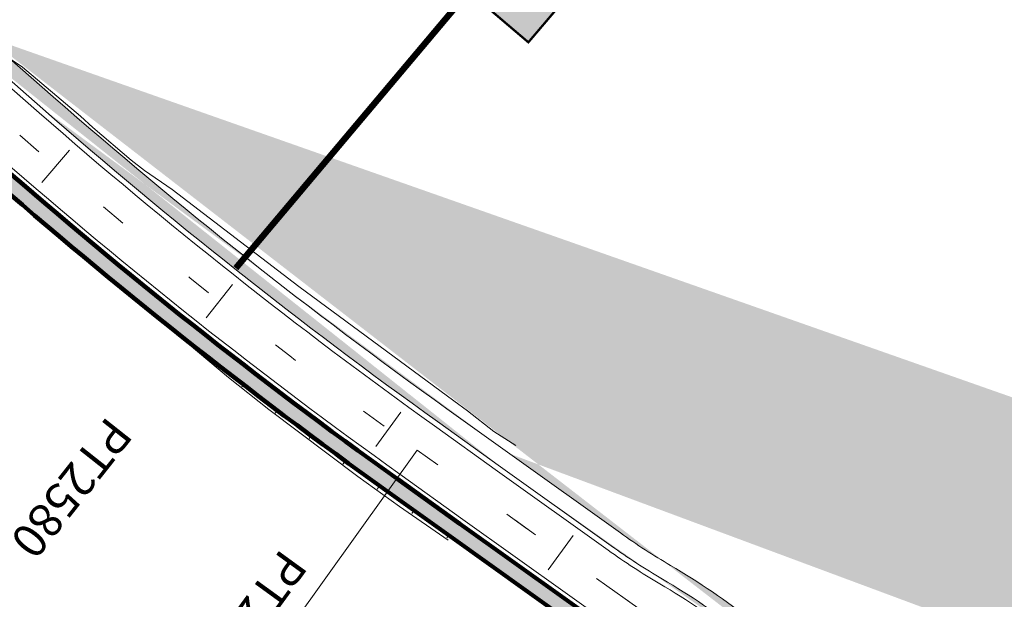
# Model space of a CAD drawing. Units: millimetres. Extents: x 792215 to 867867, y 905043 to 1026906.
# Drawn here: x 830364 to 830480, y 938694 to 938762 of the extents above; entities that cross this region are included whole.
import ezdxf
from ezdxf.enums import TextEntityAlignment as Align
from ezdxf.lldxf.tags import DXFTag

# ---------------------------------------------------------------- set-up
doc = ezdxf.new("R2010")
doc.units = ezdxf.units.MM
doc.linetypes.add('T1 _ _ _ _ _ _ _ _ _ _ _ _ _ _ _ _ _', pattern=[13, 3, -10])
for name, color, linetype, lineweight in [('Axiale T1 - 2u', 40, 'T1 _ _ _ _ _ _ _ _ _ _ _ _ _ _ _ _ _', 0), ('HachureTR_section courante', 9, 'Continuous', 0), ('LES PK', 7, 'Continuous', 0), ('Route - Axe Projeté - Restitution en plan - B_Chaussée', 2, 'SH_T2', 0), ('Route - Axe Projeté - Restitution en plan - Talus déblais', 12, 'Continuous', 0), ('Route - Axe Projeté - Restitution en plan - Talus remblais', 70, 'Continuous', 0), ('Route - S2-7 - Restitution en plan - Talus remblais', 7, 'Continuous', 0), ('Route - section courante - Tabulations', 7, 'Continuous', 0)]:
    doc.layers.add(name, color=color, linetype=linetype, lineweight=lineweight)
for name, color, linetype, lineweight, true_color in [('Giratoire - Carrefour 3 - Accotements', 7, 'Continuous', 0, 0x000040), ('Giratoire - Carrefour 3 - Bords', 7, 'Continuous', 0, 0x000040), ('Giratoire - Carrefour 3 - Marquages', 7, 'Continuous', 0, 0x000040), ('Route - section courante - Textes - Chaînages', 7, 'Continuous', 0, 0x99cc00), ('Route - section courante - Textes - Tabulations', 9, 'Continuous', 0, 0x808080)]:
    doc.layers.add(name, color=color, linetype=linetype, lineweight=lineweight, true_color=true_color)
doc.layers.add('HACHURE PK', color=9, linetype='Continuous', lineweight=0, transparency=0.4)
doc.styles.add('Affichages route', font='arial.ttf', dxfattribs={"height": 10})
tags = doc.linetypes.add('SH_T2', pattern=[6.5, 3, -3.5]).pattern_tags.tags
tags[6:7] = [DXFTag(74, 4), DXFTag(75, 0), DXFTag(340, '0'), DXFTag(46, 0.0), DXFTag(50, 0.0), DXFTag(44, 0.0), DXFTag(45, 0.0)]
tags[4:5] = [DXFTag(74, 4), DXFTag(75, 0), DXFTag(340, '0'), DXFTag(46, 0.0), DXFTag(50, 0.0), DXFTag(44, 0.0), DXFTag(45, 0.0)]
pattern_1 = [(45, (0, 0), (0, 1.221314832465405), [2.5908, -0.8636]), (135, (0.6106569999828935, 0.6106569999828935), (1.20792265079217e-16, 1.221314832465405), [2.5908, -0.8636])]

# ---------------------------------------------------------------- blocks, each defined once
blk = doc.blocks.new('MENSURA_TALSYM_2249')
at = {"layer": 'Route - Axe Projeté - Restitution en plan - Talus remblais'}
for p, q in [((830382.7370006589, 938725.1656345561), (830382.7471721659, 938725.178589208)), ((830383.7034054149, 938724.37235144), (830383.7303336129, 938724.406647779)), ((830384.6694043889, 938723.578551511), (830384.7134950589, 938723.6347063511)), ((830385.6456595369, 938722.79781407), (830385.6966565069, 938722.8627649221)), ((830386.504883037, 938721.8669025691), (830386.6798179538, 938722.0908234931)), ((830387.5986199649, 938721.2359604291), (830387.6629793999, 938721.318882065)), ((830388.5752048169, 938720.454945561), (830388.6461408479, 938720.5469406361)), ((830389.5608229609, 938719.68592066), (830389.6376870149, 938719.785906421)), ((830390.3877081599, 938718.709504498), (830390.6364594129, 938719.0342724021)), ((830391.5479446689, 938718.168257731), (830391.6352318099, 938718.2826383831)), ((830392.5415424759, 938717.409396867), (830392.6340042069, 938717.531004364)), ((830393.5351649229, 938716.650516401), (830393.6327766048, 938716.7793703451)), ((830394.3308768449, 938715.629364773), (830394.6315490019, 938716.027736327)), ((830395.531071803, 938715.1441229311), (830395.6303213988, 938715.2761023081)), ((830396.5298073789, 938714.391978968), (830396.629093797, 938714.5244682891)), ((830397.528544104, 938713.639834137), (830397.6278661939, 938713.77283427)), ((830398.3255579489, 938712.616619001), (830398.6266385909, 938713.0212002511)), ((830399.5260210059, 938712.1355418711), (830399.6254109879, 938712.2695662321)), ((830400.5247611869, 938711.3833944331), (830400.6241833859, 938711.5179322141)), ((830401.528096373, 938710.6376835421), (830401.6293268079, 938710.7749470581)), ((830402.3248103139, 938709.6095323601), (830402.6432907719, 938710.0439360591)), ((830403.548320488, 938709.1634576721), (830403.6572547359, 938709.3129250611)), ((830404.5595057539, 938708.427722195), (830404.6712186999, 938708.581914062)), ((830405.5751429449, 938707.6981231171), (830405.6851826638, 938707.850903064)), ((830406.3706807009, 938706.6612598371), (830406.6991466279, 938707.1198920661)), ((830407.6063535269, 938706.238970338), (830407.7131105919, 938706.388881067)), ((830408.6219449159, 938705.5094038361), (830408.7270745559, 938705.657870069)), ((830409.6417472899, 938704.786110874), (830409.7460704409, 938704.933991629)), ((830410.457114282, 938703.771918438), (830410.7748002079, 938704.2239106011)), ((830411.6981842339, 938703.363392843), (830411.8035299759, 938703.5138295741)), ((830412.7264084349, 938702.6520298391), (830412.8322597439, 938702.8037485471)), ((830413.7546364559, 938701.940664176), (830413.860989512, 938702.0936675201)), ((830414.5659284329, 938700.9160390911), (830414.8897192789, 938701.3835864931))]:
    blk.add_line(p, q, dxfattribs=at)
blk = doc.blocks.new('V')
h = blk.add_hatch(color=1)
h.dxf.hatch_style = 1
h.paths.add_polyline_path([(784011.0101744102, 175752.3022281358), (783977.9672351765, 175743.4581450353, 0.9912718823393163)])
at = {"color": 255, "const_width": 0.5}
blk.add_lwpolyline([(784010.9720432365, 175752.4472342296), (784007.0061787834, 175767.2643516899), (783973.9619698612, 175758.4199287514), (783977.9278343148, 175743.6028112912)], dxfattribs=at)
at = {"layer": 'HACHURE PK', "color": 255}
for p, q in [((784007.0061787834, 175767.2643516899), (783973.9619698612, 175758.4199287514)), ((784010.9720432361, 175752.447234229), (784007.0061787834, 175767.2643516899)), ((783977.9278343145, 175743.602811291), (783973.9619698612, 175758.4199287514))]:
    blk.add_line(p, q, dxfattribs=at)
at = {"layer": 'HACHURE PK', "color": 1}
blk.add_line((784011.0114440983, 175752.3025679733), (783977.9672351764, 175743.4581450353), dxfattribs=at)
blk.add_arc((783994.4499387756, 175748.0250227604), 17.10368060076982, 194.9842318686328, 14.98423186863279, dxfattribs=at)
blk = doc.blocks.new('PK LES ELEMENTS')
at = {"layer": 'HACHURE PK'}
h = blk.add_hatch(color=9, dxfattribs=at)
h.dxf.hatch_style = 1
h.paths.add_polyline_path([(-82.34248879272491, 29.29129543201998), (-96.63762928033248, 37.97835257602856), (-77.31516063632444, 69.46599194128066), (-63.15803636983037, 60.86362879746594)])
blk.add_lwpolyline([(-82.34248879272491, 29.29129543201998), (-96.63762928033248, 37.97835257602856), (-77.31516063632444, 69.46599194128066), (-63.15803636983037, 60.86362879746594), (-82.34248879272491, 29.29129543201998)])
at = {"layer": 'LES PK', "color": 255}
blk.add_lwpolyline([(0.3470409624278545, 1.194755938369781, 1.5, 1.5, 0), (-72.7502625817433, 45.07746211485937, 0.8000000000000002, 0.8000000000000002, 0)], format="xyseb", dxfattribs=at)
at = {"layer": 'LES PK', "xscale": 1.08, "yscale": 1.08, "zscale": 1.08, "rotation": 223.7314410803733}
blk.add_blockref('V', (480528.2015909818, 722522.1921157571), dxfattribs=at)

msp = doc.modelspace()

# ---------------------------------------------------------------- hatches: boundary and pattern name
at = {"layer": 'HachureTR_section courante', "lineweight": 100}
h = msp.add_hatch(dxfattribs=at)
h.set_pattern_fill('AR-HBONE', color=9, scale=0.0085)
h.set_pattern_definition(pattern_1)
edge = h.paths.add_edge_path()
edge.add_line((830434.5938970329, 938689.3474425109), (830416.1003980649, 938702.581984075))
edge.add_line((830416.1003980649, 938702.581984075), (830408.671557408, 938707.8983009383))
edge.add_arc((830766.0724744784, 939207.3182060819), 614.1300002250337, 228.7930594465739, 234.4112739514852, ccw=False)
edge.add_line((830361.4955447906, 938745.2866431548), (830353.2946171067, 938752.4677675826))
edge.add_line((830353.2946171067, 938752.4677675826), (830351.2994403361, 938753.0220670006))
edge.add_line((830351.2994403361, 938753.0220670006), (830347.832217947, 938753.9279182176))
edge.add_line((830347.832217947, 938753.9279182176), (830331.2265833312, 938768.468605926))
edge.add_line((830331.2265833312, 938768.468605926), (830312.4182055143, 938784.938120913))
edge.add_line((830312.4182055143, 938784.938120913), (830293.6090808004, 938801.4082898942))
edge.add_line((830293.6090808004, 938801.4082898942), (830286.0551505297, 938808.0650492767))
edge.add_line((830286.0551505297, 938808.0650492767), (830274.877960559, 938818.3103820768))
edge.add_line((830274.877960559, 938818.3103820768), (830267.5669444439, 938825.2976552142))
edge.add_line((830267.5669444439, 938825.2976552142), (830256.8263479167, 938835.9995506712))
edge.add_line((830256.8263479167, 938835.9995506712), (830251.336618815, 938841.6814963089))
edge.add_line((830251.336618815, 938841.6814963089), (830240.7863177723, 938853.0285710263))
edge.add_line((830240.7863177723, 938853.0285710263), (830240.102932447, 938855.3181516817))
edge.add_line((830240.102932447, 938855.3181516817), (830239.2182880318, 938858.5188901538))
edge.add_line((830239.2182880318, 938858.5188901538), (830234.778981222, 938863.5586328713))
edge.add_arc((830230.0803257229, 938854.7312529372), 9.999999999908297, 61.97443055656707, 82.86596804752972)
edge.add_line((830231.3222344222, 938864.6538364104), (830237.5305342922, 938857.605836487))
edge.add_line((830237.5305342922, 938857.605836487), (830238.3055913814, 938854.8015967385))
edge.add_line((830238.3055913814, 938854.8015967385), (830239.1191154508, 938852.0760056071))
edge.add_line((830239.1191154508, 938852.0760056071), (830249.9793248113, 938840.395038319))
edge.add_line((830249.9793248113, 938840.395038319), (830255.4938562869, 938834.6874218801))
edge.add_line((830255.4938562869, 938834.6874218801), (830266.2608426829, 938823.9592316541))
edge.add_line((830266.2608426829, 938823.9592316541), (830273.6000240206, 938816.9450404751))
edge.add_line((830273.6000240206, 938816.9450404751), (830284.8050687514, 938806.6741752094))
edge.add_line((830284.8050687514, 938806.6741752094), (830292.3749441886, 938800.0033644537))
edge.add_line((830292.3749441886, 938800.0033644537), (830311.1862857934, 938783.5312542522))
edge.add_line((830311.1862857934, 938783.5312542522), (830329.9946636102, 938767.0617392653))
edge.add_line((830329.9946636102, 938767.0617392653), (830346.9324143918, 938752.2302347609))
edge.add_line((830346.9324143918, 938752.2302347609), (830350.812782961, 938751.2164444167))
edge.add_line((830350.812782961, 938751.2164444167), (830352.3833704297, 938750.7801042704))
edge.add_line((830352.3833704297, 938750.7801042704), (830360.2636250786, 938743.8797764862))
edge.add_arc((830766.0724744779, 939207.3182060822), 616.0000002250245, 228.7930594477353, 234.4112739429711)
edge.add_line((830407.5832865847, 938706.377588403), (830415.0121273153, 938701.0612714853))
edge.add_line((830415.0121273153, 938701.0612714853), (830433.505626333, 938687.8267298868))
edge.add_arc((830410.9766684924, 938656.3345939568), 38.72090606911244, 29.82959749918888, 54.42069071869793, ccw=False)
edge.add_line((830444.5673880441, 938675.5952306757), (830444.8101841352, 938675.1684255111))
edge.add_arc((830433.9236056306, 938669.0257543941), 12.49999999950751, -20.028514278778573, 29.433541695429597, ccw=False)
edge.add_arc((830429.9301606818, 938672.3985404263), 17.49999999771386, 271.97114059603746, 334.0641381983495, ccw=False)
edge.add_arc((830429.1536153515, 938694.9617282093), 40.07654680140296, 265.7166132343857, 271.97114059485466, ccw=False)
edge.add_line((830426.1603147337, 938654.9971219315), (830412.4517213886, 938656.0356420039))
edge.add_arc((830418.3061030381, 938733.314203512), 77.49999905335322, 261.64720556251484, 265.6677264356262, ccw=False)
edge.add_line((830407.047838986, 938656.6362970213), (830398.791270083, 938657.8485710272))
edge.add_line((830398.791270083, 938657.8485710272), (830398.5196190631, 938655.9984073248))
edge.add_line((830398.5196190631, 938655.9984073248), (830406.7761879516, 938654.7861333212))
edge.add_arc((830418.306103054, 938733.3142037431), 79.36999928470433, 261.6472055647764, 265.6677292739146)
edge.add_line((830412.3104647421, 938654.170984781), (830426.0206452148, 938653.1323451556))
edge.add_arc((830429.1535841088, 938694.9617307768), 41.94654702790001, 265.7166560571802, 271.9926308516718)
edge.add_arc((830429.930162781, 938672.3985405036), 19.3700000006018, 272.017580339429, 334.3468942975146)
edge.add_arc((830433.9236088038, 938669.0257487668), 14.37000000119675, 339.5833391728635, 389.4335713540519)
edge.add_line((830446.4388157987, 938676.0873699621), (830446.1928133679, 938676.5198346559))
edge.add_arc((830410.954561303, 938656.3146374976), 40.6200000097833, 29.82944958632712, 54.41127394520811)
h = msp.add_hatch(dxfattribs=at)
h.set_pattern_fill('AR-HBONE', color=9, scale=0.0085)
h.set_pattern_definition(pattern_1)
edge = h.paths.add_edge_path()
edge.add_arc((830766.0724744784, 939207.318206082), 604.0000002252042, 228.7930594453671, 234.4112739415699)
edge.add_line((830414.5668421788, 938716.1361718689), (830421.9956829209, 938710.8198549431))
edge.add_arc((830766.0724744784, 939207.3182060817), 605.8700002250174, 228.7930594453513, 234.4112739415557)
edge.add_line((830413.4785714302, 938714.6154592801), (830420.9074121723, 938709.2991423542))
edge.add_line((830359.8600303452, 938760.1835222155), (830368.1689922806, 938752.9077978313))
edge.add_line((830358.6281106242, 938758.7766555547), (830366.9370725596, 938751.5009311705))
edge.add_line((830357.6420039639, 938759.6400339281), (830358.8696619492, 938761.05060968))
edge.add_arc((830471.8010304185, 938695.5305363237), 17.49999999806117, 224.3222090262517, 262.19591602814484, ccw=False)
edge.add_arc((830396.5760959411, 938622.0646492656), 87.647645379037, 44.32220906698541, 59.60213657619582)
edge.add_arc((830480.1410690867, 938764.5098675883), 77.50000056187493, 234.4112739584587, 239.602136576466, ccw=False)
edge.add_line((830435.0389388229, 938701.4856822881), (830421.9956829209, 938710.8198549431))
edge.add_line((830601.6290743639, 938643.9819699693), (830514.3795027459, 938647.2493228981))
edge.add_arc((830516.1802553592, 938695.3356170884), 48.11999998884295, 241.8557928216874, 267.85536946530857, ccw=False)
edge.add_line((830493.4824192189, 938652.9051724351), (830493.1159379109, 938653.1024111741))
edge.add_arc((830499.9585732415, 938665.7386780942), 14.36999999807982, 196.3244484701371, 241.56411560012782, ccw=False)
edge.add_arc((830466.3695827636, 938655.9010097565), 20.62999999687375, 16.32444846401408, 82.19591602577515)
edge.add_arc((830471.801030425, 938695.5305363359), 19.37000001076481, 224.3222090405268, 262.1959160132408, ccw=False)
edge.add_arc((830396.5760960045, 938622.0646493424), 85.77764528056336, 44.32220906028773, 59.60213658611404)
edge.add_arc((830480.1410692492, 938764.5098678324), 79.37000085484165, 234.4112739656438, 239.6021365650892, ccw=False)
edge.add_line((830433.9506680749, 938699.964969699), (830420.9074121729, 938709.299142354))
edge.add_arc((830466.3695827571, 938655.9010097482), 22.50000000558968, 16.324448483337278, 82.1959160117728, ccw=False)
edge.add_arc((830499.9585732366, 938665.7386780903), 12.49999999199041, 196.324448453119, 241.5641156121119)
edge.add_line((830494.0063852369, 938654.7467966401), (830494.3686467769, 938654.5518359471))
edge.add_arc((830516.1748280271, 938695.3156130728), 46.22980711917695, 241.8558846931506, 267.8611634368791)
edge.add_line((830514.4494821179, 938649.1180130511), (830574.3108138359, 938646.8763046521))
edge.add_line((830574.3108138365, 938646.8763046672), (830586.8020581749, 938646.408528098))
edge.add_line((830586.8020581749, 938646.408528098), (830601.720301161, 938645.8014971317))
edge.add_line((830601.7203011612, 938645.8014971317), (830606.8415700864, 938648.0949519738))
edge.add_line((830601.6290743639, 938643.9819699693), (830606.7479317265, 938646.2273259643))
edge.add_line((830606.8415700864, 938648.0949519738), (830608.0005434919, 938648.04778487))
edge.add_line((830608.0005434919, 938648.04778487), (830612.046731439, 938647.8252876621))
edge.add_line((830612.046731439, 938647.8252876621), (830627.9628685949, 938646.7073169041))
edge.add_line((830627.9628685949, 938646.7073169041), (830637.2965789109, 938645.8710582991))
edge.add_line((830637.2965789109, 938645.8710582991), (830652.4038399619, 938644.232933589))
edge.add_line((830652.4038399619, 938644.232933589), (830662.4526086239, 938642.947365639))
edge.add_line((830662.4526086239, 938642.947365639), (830677.4857077799, 938640.7295471571))
edge.add_line((830677.4857077799, 938640.7295471571), (830687.4776121059, 938639.0585341341))
edge.add_line((830687.4776121059, 938639.0585341341), (830712.1353454039, 938634.5690433561))
edge.add_line((830712.1353454039, 938634.5690433561), (830723.4216195008, 938632.5056701701))
edge.add_line((830723.4216195008, 938632.5056701701), (830727.8904964819, 938629.1472272761))
edge.add_line((830727.8904964819, 938629.1472272761), (830736.278137332, 938627.613786502))
edge.add_line((830736.278137332, 938627.613786502), (830748.5743341709, 938625.3657777591))
edge.add_line((830606.7479317265, 938646.2273259643), (830607.9036141869, 938646.180298669))
edge.add_line((830607.9036141869, 938646.180298669), (830611.9383118189, 938645.9584333061))
edge.add_line((830611.9383118189, 938645.9584333061), (830627.8092505239, 938644.843637348))
edge.add_line((830627.8092505239, 938644.843637348), (830637.116455084, 938644.00975354))
edge.add_line((830637.116455084, 938644.00975354), (830652.1808147209, 938642.3762807561))
edge.add_line((830652.1808147209, 938642.3762807561), (830662.2010470129, 938641.094363547))
edge.add_line((830662.2010470129, 938641.094363547), (830677.1914553589, 938638.882843198))
edge.add_line((830677.1914553589, 938638.882843198), (830687.1549847969, 938637.2165754971))
edge.add_line((830687.1549847969, 938637.2165754971), (830711.7990432959, 938632.7295323091))
edge.add_line((830711.7990432959, 938632.7295323091), (830723.085317393, 938630.6661591231))
edge.add_line((830723.085317393, 938630.6661591231), (830727.5541943739, 938627.3077162291))
edge.add_line((830727.5541943739, 938627.3077162291), (830735.9418352239, 938625.774275455))
edge.add_line((830735.9418352239, 938625.774275455), (830748.2380320629, 938623.5262667121))

# ---------------------------------------------------------------- linework, layer by layer
at = {"color": 7, "lineweight": 100}
msp.add_lwpolyline([(830360.2636250786, 938743.8797764862, 0.02451899693814011), (830407.5832865847, 938706.377588403), (830415.0121273153, 938701.0612714853), (830433.505626333, 938687.8267298868, -0.1077125702265035), (830444.5673880441, 938675.5952306757), (830444.8101841352, 938675.1684255111, -0.2192333527208073), (830445.6676342792, 938664.744657445, -0.2777615798407209), (830430.5320925632, 938654.9088955491, -0.02729730099706554), (830426.1603147337, 938654.9971219315), (830412.4517213886, 938656.0356420039, -0.01754463154948803), (830407.047838986, 938656.6362970213), (830398.791270083, 938657.8485710272), (830398.5196190631, 938655.9984073248), (830406.7761879516, 938654.7861333212, 0.01754464392779758), (830412.3104647421, 938654.170984781), (830426.0206452148, 938653.1323451556, 0.02739095305350073), (830430.6121057699, 938653.0405485162, 0.2788725758557931), (830447.3908938817, 938664.0128521327, 0.2210091586280622), (830446.4388157987, 938676.0873699621), (830446.1928133679, 938676.5198346559, 0.1076716581509962), (830434.5938970329, 938689.3474425109), (830416.1003980649, 938702.581984075), (830408.671557408, 938707.8983009383, -0.02451899698038513), (830361.4955447906, 938745.2866431548)], format="xyb", dxfattribs=at)
at = {"layer": 'Axiale T1 - 2u', "linetype": 'T1 _ _ _ _ _ _ _ _ _ _ _ _ _ _ _ _ _'}
for q in [(830438.0279605659, 938691.968522313), (830418.5039049736, 938705.9405630111)]:
    msp.add_line((830411.0750722109, 938711.2568741231), q, dxfattribs=at)
at = {"layer": 'Axiale T1 - 2u', "linetype": 'T1 _ _ _ _ _ _ _ _ _ _ _ _ _ _ _ _ _', "elevation": 1e-09, "flags": 128}
msp.add_lwpolyline([(830435.5802317369, 938693.72019568), (830418.5039051189, 938705.940563214)], dxfattribs=at)
at = {"layer": 'Axiale T1 - 2u', "linetype": 'T1 _ _ _ _ _ _ _ _ _ _ _ _ _ _ _ _ _'}
msp.add_arc((830766.0724774849, 939207.3182029091), 609.999999727, 228.7930594722413, 234.4112744659355, dxfattribs=at)
msp.add_arc((830766.0724774849, 939207.3182029091), 609.999999727, 228.7930594722413, 234.4112744659355, dxfattribs=at)
at = {"layer": 'Giratoire - Carrefour 3 - Accotements', "color": 7, "elevation": 1e-09, "flags": 128}
for points in [[(830469.4247720699, 938678.19261845, -0.1667761725423917), (830459.2811461239, 938683.3034149461, 0.06677022293882105), (830440.9259447729, 938697.6635953501, -0.02265328473830343), (830435.0389388229, 938701.4856822881), (830421.9956829209, 938710.8198549431)], [(830445.6676551469, 938664.7447003521, 0.2192324059801179), (830444.8101841199, 938675.1684255381), (830444.5673880439, 938675.595230676, 0.1077125705856126), (830433.5056262879, 938687.8267299191), (830415.0121273159, 938701.0612714861)]]:
    msp.add_lwpolyline(points, format="xyb", dxfattribs=at)
at = {"layer": 'Giratoire - Carrefour 3 - Bords', "color": 7}
for p, q in [((830359.8600304009, 938760.1835222826), (830368.1689957858, 938752.9077948838)), ((830358.6281106805, 938758.7766556214), (830366.9370760653, 938751.5009282226)), ((830414.5668499687, 938716.1361658842), (830421.9956827315, 938710.8198547722)), ((830413.4785792342, 938714.6154532854), (830420.907411997, 938709.2991421734))]:
    msp.add_line(p, q, dxfattribs=at)
at = {"layer": 'Giratoire - Carrefour 3 - Bords', "color": 7, "elevation": 1e-09, "flags": 128}
for points in [[(830601.6290743639, 938643.9819699693), (830514.3795027459, 938647.2493228981, -0.1139337370818892), (830493.4824192189, 938652.9051724351), (830493.1159379109, 938653.1024111741, -0.1999997151761091), (830486.1678934369, 938661.6996125501, 0.2956035592010451), (830469.1708518919, 938676.3399380831, -0.166776172411479), (830457.9433070599, 938681.99685969, 0.066770223011737), (830439.9797217809, 938696.050659502, -0.02265328465729332), (830433.9506680749, 938699.964969699), (830420.9074121729, 938709.299142354)], [(830447.3909009999, 938664.0128712561, 0.2210087867295117), (830446.4388157869, 938676.0873699831), (830446.1928133639, 938676.519834663, 0.1076716580698988), (830434.5938970369, 938689.3474425081), (830416.1003980649, 938702.581984075)]]:
    msp.add_lwpolyline(points, format="xyb", dxfattribs=at)
at = {"layer": 'Giratoire - Carrefour 3 - Bords', "color": 7}
for radius in [603.999999727, 605.869999727]:
    msp.add_arc((830766.0724774849, 939207.3182029091), radius, 228.7930594722413, 234.4112744659355, dxfattribs=at)
at = {"layer": 'Giratoire - Carrefour 3 - Marquages', "color": 7, "linetype": 'Continuous', "elevation": 1e-09, "flags": 128}
msp.add_lwpolyline([(830435.5802317369, 938693.72019568), (830437.9040819539, 938692.0571738611, -0.1057709837889818), (830450.3168569449, 938678.432780766, -0.0003369490487388423), (830450.369275456, 938678.34279456, -0.1076864371932682), (830452.8545997549, 938670.6436429771, -0.09339623043953714), (830459.1470420939, 938674.5513423601, -0.06409060891180117), (830454.336081932, 938678.5490932211, 0.06228331922623996), (830438.9368289739, 938691.4393738741, -0.01215205877344626)], format="xyb", close=True, dxfattribs=at)
at = {"layer": 'Route - Axe Projeté - Restitution en plan - B_Chaussée', "linetype": 'Continuous'}
for p, q in [((830358.213078903, 938758.3026845002), (830366.5220442879, 938751.0269571014)), ((830413.1119425696, 938714.1031276505), (830420.5407753324, 938708.7868165384)), ((830409.0382018521, 938708.4106205958), (830416.4670346149, 938703.0943094838))]:
    msp.add_line(p, q, dxfattribs=at)
at = {"layer": 'Route - Axe Projeté - Restitution en plan - B_Chaussée', "linetype": 'Continuous', "elevation": 1e-09}
for points in [[(830469.0853065909, 938675.7157730401, -0.1667761724548767), (830457.4925912248, 938681.5566833201, 0.06677022312635407), (830439.6609407729, 938695.507264003, -0.02265328485953264), (830433.5840314059, 938699.4526440671), (830420.5407755038, 938708.786816722)], [(830447.9712221929, 938663.766037925, 0.2215331582000873), (830446.9869549789, 938676.397925294, 0.001702314536187045), (830446.7398843239, 938676.8322678941, 0.1076783105437038), (830434.9605337059, 938689.8597681391), (830416.4670347339, 938703.094309706)]]:
    msp.add_lwpolyline(points, format="xyb", dxfattribs=at)
at = {"layer": 'Route - Axe Projeté - Restitution en plan - B_Chaussée', "linetype": 'Continuous'}
for radius in [606.499999727, 613.499999727]:
    msp.add_arc((830766.0724774849, 939207.3182029091), radius, 228.7930594722413, 234.4112744659355, dxfattribs=at)
at = {"layer": 'Route - Axe Projeté - Restitution en plan - Talus déblais', "flags": 128}
msp.add_lwpolyline([(830361.6525861619, 938742.456177997), (830369.3646629789, 938735.9334036281), (830379.5555969239, 938727.655179957), (830382.7344319659, 938725.16242147)], dxfattribs=at)
at = {"layer": 'Route - Axe Projeté - Restitution en plan - Talus remblais'}
for points in [[(830362.87517005, 938757.555022632), (830364.5304571079, 938756.4094676101), (830371.3846044058, 938750.649957444), (830372.8221112639, 938749.286068066), (830377.35077551, 938745.44541149), (830378.9161141169, 938744.231966626), (830382.1915652319, 938741.983119369), (830397.1097619889, 938730.5633841511), (830415.4026362019, 938717.072594098), (830416.998925512, 938715.906797179), (830420.117016775, 938713.467555847), (830422.6943998842, 938711.7962183008)], [(830382.7344319659, 938725.16242147), (830384.1784422109, 938723.7316847041), (830388.8203652869, 938719.825782292), (830393.5667491519, 938716.0496589241), (830404.0570437139, 938708.1337118101), (830409.0001704409, 938704.618043462), (830414.7116190788, 938700.6413514802)]]:
    msp.add_lwpolyline(points, dxfattribs=at)
at = {"layer": 'Route - section courante - Tabulations', "color": 165, "linetype": 'Continuous', "lineweight": 5, "true_color": 0x666699}
for p, q in [((830370.0843842069, 938746.612570591), (830366.8252229429, 938742.8207546851)), ((830389.292992672, 938730.7749525191), (830386.1919269519, 938726.852785847)), ((830409.1343724859, 938715.7376511501), (830406.196610304, 938711.6917206821)), ((830429.4423270309, 938701.186893834), (830426.5325122329, 938697.120817366))]:
    msp.add_line(p, q, dxfattribs=at)
at = {"layer": 'Route - section courante - Textes - Chaînages', "color": 7, "linetype": 'Continuous'}
msp.add_line((830411.0750722109, 938711.2568741231), (830373.2474798108, 938658.3978800781), dxfattribs=at)
msp.add_line((830411.0750722109, 938711.2568741231), (830373.2474798108, 938658.3978800781), dxfattribs=at)

# ---------------------------------------------------------------- block references
at = {"layer": 'LES PK', "color": 1, "xscale": 0.4999999999999992, "yscale": 0.4999999999999992, "zscale": 1.575, "rotation": 260.8992506551815}
msp.add_blockref('PK LES ELEMENTS', (830389.1331842534, 938732.9818256932), dxfattribs=at)
at = {"layer": 'Route - Axe Projeté - Restitution en plan - Talus remblais'}
msp.add_blockref('MENSURA_TALSYM_2249', (0, 0), dxfattribs=at)
at = {"layer": 'Route - S2-7 - Restitution en plan - Talus remblais'}
msp.add_blockref('MENSURA_TALSYM_2249', (0, 0), dxfattribs=at)

# ---------------------------------------------------------------- texts
at = {"layer": 'Route - section courante - Textes - Tabulations', "color": 7, "style": 'Affichages route'}
for s, rotation, p in [('PT2580', 231.6682989396631, (830364.4844669119, 938699.397619146)), ('PT2581', 234.0164866661478, (830385.6322750269, 938683.370207399))]:
    msp.add_text(s, height=4, rotation=rotation, dxfattribs=at).set_placement(p, align=Align.MIDDLE_RIGHT)

doc.saveas('drawing.dxf')
